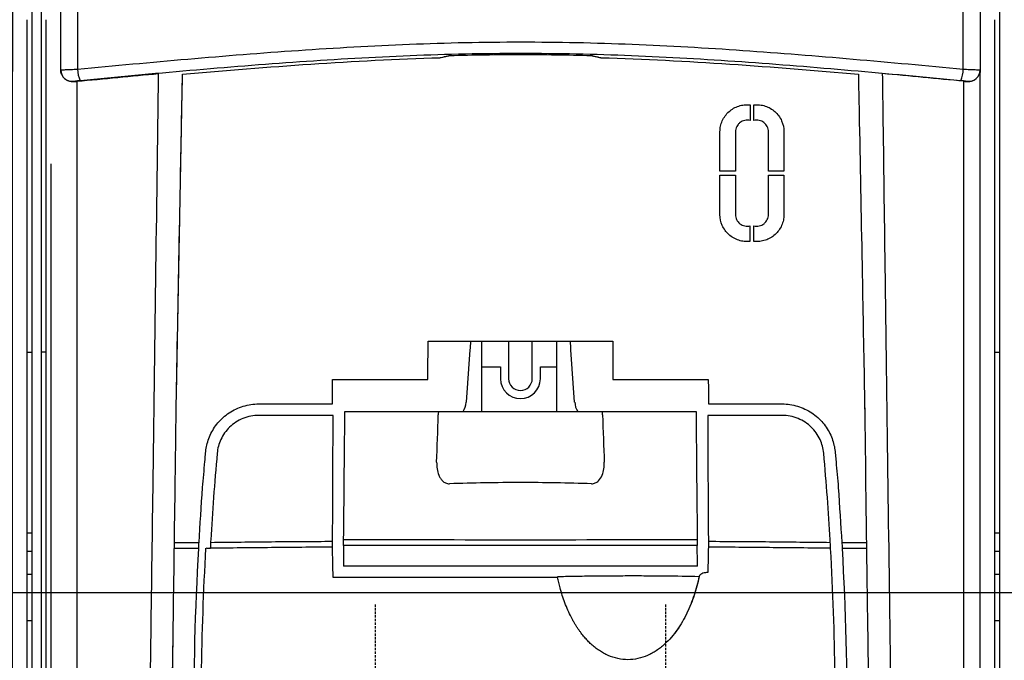
# Model space of a CAD drawing. Units: millimetres. Extents: x -3402 to 8400, y -2 to 6330.
# Drawn here: x 982 to 1084, y 4169 to 4235 of the extents above; entities that cross this region are included whole.
import ezdxf
from ezdxf.enums import TextEntityAlignment as Align

# ---------------------------------------------------------------- set-up
doc = ezdxf.new("R2010")
doc.units = ezdxf.units.MM
doc.header["$MEASUREMENT"] = 0
doc.linetypes.add('DASHED2', pattern=[0.375, 0.25, -0.125])
for name, color, linetype, lineweight in [('2DE_OBJ_LAMEL-APP', 130, 'Continuous', 25), ('2DE_OBJ_Lamel-DISTR', 255, 'Continuous', 18), ('2DE_TXTNUM', 11, 'Continuous', 9)]:
    doc.layers.add(name, color=color, linetype=linetype, lineweight=lineweight)
doc.layers.add('2DE_TXTPAR', color=41, linetype='Continuous')
doc.layers.add('Zaciski', color=30, linetype='DASHED2')
doc.layers.add('LAM_MONT', color=1, linetype='Continuous', plot=False)
doc.styles.add('CP_ATTR', font='ARIAL.TTF')
doc.styles.add('CP_ELATT', font='ARIAL.TTF')

# ---------------------------------------------------------------- blocks, each defined once
blk = doc.blocks.new('2dlam_73-81005-07_zss8dkz')
at = {"layer": 'LAM_MONT'}
blk.add_lwpolyline([(0, 155), (1007, 155), (1007, 215), (0, 215)], close=True, dxfattribs=at)
at = {"linetype": 'ByBlock', "style": 'CP_ATTR', "flags": 9}
for tag, p in [('NAME', (1.19, -29.4)), ('NUMBER', (1.19, -29.4)), ('GROUP', (1.19, -29.4)), ('ARTICLE', (1.19, -29.4)), ('ORDER-NO', (1.19, -29.4)), ('PRODUCER', (1.19, -29.4)), ('VOLTAGE', (1.2, -29.4)), ('POWER', (1.2, -29.4)), ('CHARACTER', (1.2, -29.4)), ('OTHER', (1.2, -29.4)), ('TAG', (1.2, -29.4))]:
    blk.add_attdef(tag, text='', height=0.0005, dxfattribs=at).set_placement(p, align=Align.MIDDLE_LEFT)
blk = doc.blocks.new('2dapa_ars26v_apa-04_f6p1x6k')
for p, q in [((-49.5, -240.12), (-49.5, 276.88)), ((49.5, 276.88), (49.5, -240.12)), ((-49, -85.66), (-49, 89.25)), ((49, 89.25), (49, -85.65)), ((7.24, 85.55), (8.22, 85.33)), ((-35.55, 50.57), (-34.92, 83.62)), ((47.5, -35.52), (47.5, 83.98)), ((-46.73, 82.92), (-46.73, 82.93)), ((-45.83, 82.88), (-45.83, 16.04)), ((45.83, 16.04), (45.83, 82.88)), ((46.73, 82.93), (46.73, 82.92)), ((-48.5, -34.75), (-48.5, 74.34)), ((-5.16, 56.02), (-5.21, 55.3)), ((-4, 48.79), (-4, 56.02)), ((-1.22, 56.02), (-1.22, 52.13)), ((1.22, 52.13), (1.22, 56.02)), ((3.75, 48.79), (3.75, 56.02)), ((5.21, 55.3), (5.16, 56.02)), ((-5.22, 55.1), (-5.6, 49.7)), ((-5.21, 55.3), (-5.22, 55.1)), ((5.22, 55.1), (5.21, 55.3)), ((5.6, 49.7), (5.22, 55.1)), ((-49, 54.88), (-49.5, 54.88)), ((-49.5, -55.12), (-49.5, 54.88)), ((49, 54.88), (49.5, 54.88)), ((49.5, 54.88), (49.5, -55.12)), ((-4, 53.37), (-2.06, 53.37)), ((-2.06, 53.37), (-2.06, 53.37)), ((-2.06, 53.37), (-2.06, 52.13)), ((2.06, 52.13), (2.06, 53.37)), ((2.06, 53.37), (2.06, 53.37)), ((2.06, 53.37), (3.75, 53.37)), ((35.55, 50.57), (35.59, 47.31)), ((18.15, 48.74), (18.15, 48.74)), ((49, 36.21), (49.5, 36.21)), ((-32.5, 34.59), (-32.52, 34.6)), ((49.5, 34.28), (49, 34.28)), ((49, 31.92), (49.5, 31.92)), ((49.5, 27.09), (49, 27.09)), ((-35.94, 21.24), (-35.89, 25.65)), ((15, 24.78), (15, 24.79))]:
    blk.add_line(p, q)
at = {"flags": 128}
blk.add_lwpolyline([(-8.22, 85.33), (-8.05, 85.37), (-7.24, 85.55)], dxfattribs=at)
for centre, radius, start, end in [((-46.3, 84.05), 1.2, 180.0198, 275.1591), ((-43.05, 84.1), 2.71, 179.3145, 205.3764), ((43.05, 84.1), 2.71, 334.6236, 0.6855), ((46.3, 84.05), 1.2, 264.8409, 359.9802), ((0, 52.13), 2.06, 180, 0), ((0, 52.13), 1.22, 180, 0), ((-5.99, 48.45), 2.5, 173.2767, 181.5536), ((5.99, 48.45), 2.5, 358.4464, 6.7233), ((-33.33, 13.96), 20.65, 86.4387, 87.677)]:
    blk.add_arc(centre, radius, start, end)
for centre, major_axis, start_param, end_param in [((-7.6, 49.84), (-0.26, 1.99), 3.997634, 4.512484), ((7.6, 49.84), (-0.26, -1.99), 4.912294, 5.418554)]:
    blk.add_ellipse(centre, major_axis=major_axis, ratio=0.99613, start_param=start_param, end_param=end_param)
for points, knots in [([(-47.5, 84.05), (-47.5, 85.94), (-47.5, 87.84), (-47.5, 89.73), (-47.5, 92.09), (-47.5, 94.44), (-47.5, 96.79), (-47.5, 100.37), (-47.5, 103.94), (-47.5, 107.51), (-47.5, 108.14), (-47.5, 108.78), (-47.5, 109.41)], [0.00125219, 0.00125219, 0.00125219, 0.00125219, 0.00693914, 0.00693914, 0.00693914, 0.014, 0.014, 0.014, 0.02471482, 0.02471482, 0.02471482, 0.02661956, 0.02661956, 0.02661956, 0.02661956]), ([(47.5, 109.41), (47.5, 108.78), (47.5, 108.14), (47.5, 107.51), (47.5, 103.94), (47.5, 100.37), (47.5, 96.79), (47.5, 94.44), (47.5, 92.09), (47.5, 89.73), (47.5, 87.84), (47.5, 85.94), (47.5, 84.05)], [0.00138044, 0.00138044, 0.00138044, 0.00138044, 0.00328518, 0.00328518, 0.00328518, 0.014, 0.014, 0.014, 0.02106086, 0.02106086, 0.02106086, 0.02674781, 0.02674781, 0.02674781, 0.02674781]), ([(-45.76, 84.14), (-38.17, 84.85), (-30.58, 85.56), (-19.12, 86.34), (-15.3, 86.56), (-7.64, 86.87), (-3.81, 86.95), (1.96, 86.95), (3.88, 86.93), (7.72, 86.85), (9.64, 86.79), (15.38, 86.56), (19.19, 86.34), (30.6, 85.55), (38.18, 84.85), (45.76, 84.14)], [0, 0, 0, 0, 0.25, 0.25, 0.375, 0.375, 0.5, 0.5, 0.5625, 0.5625, 0.625, 0.625, 0.75, 0.75, 1, 1, 1, 1]), ([(45.49, 82.94), (37.96, 83.65), (30.43, 84.35), (19.08, 85.14), (15.29, 85.36), (9.58, 85.59), (7.68, 85.65), (3.86, 85.73), (1.95, 85.75), (-3.79, 85.75), (-7.6, 85.67), (-15.21, 85.36), (-19.01, 85.14), (-30.4, 84.36), (-37.95, 83.66), (-45.5, 82.94)], [0, 0, 0, 0, 0.25, 0.25, 0.375, 0.375, 0.4375, 0.4375, 0.5, 0.5, 0.625, 0.625, 0.75, 0.75, 1, 1, 1, 1]), ([(-8.32, 85.32), (-8.27, 85.33), (-8.23, 85.34), (-8.18, 85.35), (-7.95, 85.4), (-7.72, 85.46), (-7.49, 85.51), (-7.45, 85.52), (-7.42, 85.52), (-7.38, 85.53), (-7.36, 85.54), (-7.34, 85.54), (-7.31, 85.55)], [0.000211804, 0.000211804, 0.000211804, 0.000211804, 0.001, 0.001, 0.001, 0.005, 0.005, 0.005, 0.005604576, 0.005604576, 0.005604576, 0.006008201, 0.006008201, 0.006008201, 0.006008201]), ([(-7.31, 85.55), (-4.88, 85.61), (-2.44, 85.65), (2.44, 85.65), (4.88, 85.61), (7.31, 85.55)], [0, 0, 0, 0, 0.5, 0.5, 1, 1, 1, 1]), ([(-7.23, 85.56), (-7.24, 85.56), (-7.26, 85.55), (-7.29, 85.55), (-7.31, 85.55), (-7.31, 85.55)], [0, 0, 0, 0, 0.173306, 0.964147, 1, 1, 1, 1]), ([(7.23, 85.56), (7.24, 85.56), (7.26, 85.55), (7.29, 85.55), (7.31, 85.55), (7.31, 85.55)], [0, 0, 0, 0, 0.174499, 0.96411, 1, 1, 1, 1]), ([(7.31, 85.55), (7.37, 85.54), (7.43, 85.52), (7.49, 85.51), (7.72, 85.46), (7.95, 85.41), (8.18, 85.35), (8.23, 85.34), (8.27, 85.33), (8.32, 85.32)], [0, 0, 0, 0, 0.001, 0.001, 0.001, 0.005, 0.005, 0.005, 0.005796506, 0.005796506, 0.005796506, 0.005796506]), ([(-47.5, 84.05), (-47.5, 84.05), (-47.46, 84.05), (-47.33, 84.06), (-47.28, 84.07), (-47.15, 84.07), (-47.08, 84.08), (-46.92, 84.09), (-46.83, 84.09), (-46.65, 84.1), (-46.55, 84.1), (-46.23, 84.12), (-46, 84.13), (-45.76, 84.14)], [0, 0, 0, 0, 0.25, 0.25, 0.375, 0.375, 0.5, 0.5, 0.625, 0.625, 0.75, 0.75, 1, 1, 1, 1]), ([(-47.41, 83.63), (-47.44, 83.7), (-47.5, 83.81), (-47.5, 83.93), (-47.5, 83.98), (-47.5, 83.98)], [0, 0, 0, 0, 0.590063, 0.985034, 1, 1, 1, 1]), ([(-38.23, 21.31), (-38.22, 22.45), (-38.2, 23.6), (-38.19, 24.74), (-38.12, 30.08), (-38.04, 35.41), (-37.97, 40.74), (-37.78, 55.05), (-37.59, 69.36), (-37.39, 83.68)], [0.00056632, 0.00056632, 0.00056632, 0.00056632, 0.004, 0.004, 0.004, 0.02, 0.02, 0.02, 0.06293794, 0.06293794, 0.06293794, 0.06293794]), ([(-35.55, 50.58), (-35.54, 50.91), (-35.54, 51.23), (-35.53, 51.56), (-35.51, 52.88), (-35.48, 54.2), (-35.46, 55.51), (-35.36, 60.78), (-35.26, 66.05), (-35.16, 71.31), (-35.08, 75.41), (-35, 79.51), (-34.92, 83.61)], [0, 0, 0, 0, 0.001, 0.001, 0.001, 0.005, 0.005, 0.005, 0.021, 0.021, 0.021, 0.03345773, 0.03345773, 0.03345773, 0.03345773]), ([(34.92, 83.61), (34.93, 83.28), (34.94, 82.96), (34.94, 82.63), (34.97, 81.31), (34.99, 79.99), (35.02, 78.68), (35.12, 73.41), (35.22, 68.14), (35.32, 62.88), (35.39, 58.78), (35.47, 54.68), (35.55, 50.58)], [0, 0, 0, 0, 0.001, 0.001, 0.001, 0.005, 0.005, 0.005, 0.021, 0.021, 0.021, 0.03345773, 0.03345773, 0.03345773, 0.03345773]), ([(37.39, 83.68), (37.41, 82.34), (37.43, 81.01), (37.45, 79.68), (37.52, 74.34), (37.59, 69.01), (37.66, 63.68), (37.85, 49.55), (38.04, 35.43), (38.23, 21.31)], [0, 0, 0, 0, 0.004, 0.004, 0.004, 0.02, 0.02, 0.02, 0.06237162, 0.06237162, 0.06237162, 0.06237162]), ([(45.76, 84.14), (46, 84.13), (46.23, 84.12), (46.55, 84.1), (46.65, 84.1), (46.84, 84.09), (46.92, 84.09), (47.08, 84.08), (47.15, 84.07), (47.28, 84.07), (47.33, 84.06), (47.46, 84.05), (47.5, 84.05), (47.5, 84.05)], [0, 0, 0, 0, 0.25, 0.25, 0.375, 0.375, 0.5, 0.5, 0.625, 0.625, 0.75, 0.75, 1, 1, 1, 1]), ([(47.5, 83.98), (47.5, 83.98), (47.5, 83.93), (47.5, 83.81), (47.44, 83.7), (47.41, 83.63)], [0, 0, 0, 0, 0.014966, 0.409937, 1, 1, 1, 1]), ([(-46.19, 82.85), (-46.33, 82.85), (-46.59, 82.85), (-46.9, 82.96), (-47.01, 83.08), (-47.06, 83.13)], [0, 0, 0, 0, 0.375143, 0.747895, 1, 1, 1, 1]), ([(-45.5, 82.94), (-45.69, 82.92), (-45.87, 82.9), (-46.12, 82.87), (-46.19, 82.86), (-46.19, 82.85)], [0, 0, 0, 0, 0.5, 0.5, 1, 1, 1, 1]), ([(46.19, 82.85), (46.19, 82.86), (46.12, 82.87), (45.87, 82.9), (45.69, 82.92), (45.49, 82.94)], [0, 0, 0, 0, 0.5, 0.5, 1, 1, 1, 1]), ([(47.06, 83.13), (47.01, 83.08), (46.9, 82.96), (46.59, 82.85), (46.33, 82.85), (46.19, 82.85)], [0, 0, 0, 0, 0.252105, 0.624857, 1, 1, 1, 1]), ([(20.62, 77.67), (20.62, 77.87), (20.64, 78.06), (20.72, 78.44), (20.78, 78.63), (20.94, 78.98), (21.04, 79.15), (21.27, 79.47), (21.41, 79.61), (21.7, 79.87), (21.86, 79.99), (22.2, 80.18), (22.38, 80.26), (22.75, 80.38), (22.94, 80.42), (23.33, 80.46), (23.53, 80.46), (23.73, 80.44)], [0, 0, 0, 0, 0.125, 0.125, 0.25, 0.25, 0.375, 0.375, 0.5, 0.5, 0.625, 0.625, 0.75, 0.75, 0.875, 0.875, 1, 1, 1, 1]), ([(23.73, 80.44), (23.73, 80.17), (23.73, 79.9), (23.73, 79.63), (23.73, 79.36), (23.73, 79.09), (23.73, 78.83)], [0, 0, 0, 0, 0.000820479, 0.000820479, 0.000820479, 0.001625709, 0.001625709, 0.001625709, 0.001625709]), ([(24.13, 80.44), (24.32, 80.46), (24.52, 80.46), (24.91, 80.42), (25.1, 80.38), (25.47, 80.26), (25.65, 80.19), (25.99, 79.99), (26.15, 79.88), (26.44, 79.61), (26.58, 79.47), (26.81, 79.16), (26.91, 78.98), (27.15, 78.45), (27.23, 78.06), (27.23, 77.67)], [0, 0, 0, 0, 0.125, 0.125, 0.25, 0.25, 0.375, 0.375, 0.5, 0.5, 0.625, 0.625, 0.75, 0.75, 1, 1, 1, 1]), ([(24.13, 78.83), (24.13, 79.09), (24.13, 79.36), (24.13, 79.63), (24.13, 79.9), (24.13, 80.17), (24.13, 80.44)], [0, 0, 0, 0, 0.00081075, 0.00081075, 0.00081075, 0.00162571, 0.00162571, 0.00162571, 0.00162571]), ([(23.73, 78.83), (23.55, 78.87), (23.36, 78.88), (23.09, 78.82), (23, 78.79), (22.84, 78.72), (22.76, 78.67), (22.62, 78.56), (22.55, 78.49), (22.44, 78.35), (22.39, 78.28), (22.27, 78.03), (22.22, 77.85), (22.22, 77.67)], [0, 0, 0, 0, 0.25, 0.25, 0.375, 0.375, 0.5, 0.5, 0.625, 0.625, 0.75, 0.75, 1, 1, 1, 1]), ([(25.63, 77.67), (25.63, 77.76), (25.62, 77.85), (25.58, 78.03), (25.54, 78.11), (25.42, 78.36), (25.31, 78.5), (25.02, 78.73), (24.85, 78.8), (24.49, 78.88), (24.3, 78.87), (24.13, 78.83)], [0, 0, 0, 0, 0.125, 0.125, 0.25, 0.25, 0.5, 0.5, 0.75, 0.75, 1, 1, 1, 1]), ([(22.22, 73.58), (21.95, 73.58), (21.68, 73.58), (21.4, 73.58), (21.14, 73.58), (20.88, 73.58), (20.62, 73.58)], [0, 0, 0, 0, 0.000822308, 0.000822308, 0.000822308, 0.001606548, 0.001606548, 0.001606548, 0.001606548]), ([(27.23, 73.58), (26.95, 73.58), (26.68, 73.58), (26.4, 73.58), (26.15, 73.58), (25.89, 73.58), (25.63, 73.58)], [0, 0, 0, 0, 0.000828909, 0.000828909, 0.000828909, 0.001609234, 0.001609234, 0.001609234, 0.001609234]), ([(20.62, 73.18), (20.88, 73.18), (21.14, 73.18), (21.39, 73.18), (21.67, 73.18), (21.95, 73.18), (22.22, 73.18)], [0, 0, 0, 0, 0.000775911, 0.000775911, 0.000775911, 0.001606546, 0.001606546, 0.001606546, 0.001606546]), ([(25.63, 73.18), (25.88, 73.18), (26.14, 73.18), (26.39, 73.18), (26.67, 73.18), (26.95, 73.18), (27.23, 73.18)], [0, 0, 0, 0, 0.000769707, 0.000769707, 0.000769707, 0.001609233, 0.001609233, 0.001609233, 0.001609233]), ([(23.72, 66.32), (23.53, 66.3), (23.33, 66.3), (22.94, 66.34), (22.74, 66.38), (22.37, 66.51), (22.18, 66.59), (21.85, 66.78), (21.69, 66.9), (21.39, 67.17), (21.26, 67.31), (21.04, 67.63), (20.94, 67.8), (20.7, 68.33), (20.62, 68.71), (20.62, 69.1)], [0, 0, 0, 0, 0.125, 0.125, 0.25, 0.25, 0.375, 0.375, 0.5, 0.5, 0.625, 0.625, 0.75, 0.75, 1, 1, 1, 1]), ([(22.22, 69.1), (22.22, 69.01), (22.23, 68.92), (22.27, 68.74), (22.3, 68.66), (22.42, 68.42), (22.54, 68.27), (22.75, 68.1), (22.83, 68.05), (23, 67.98), (23.09, 67.95), (23.36, 67.89), (23.55, 67.89), (23.72, 67.94)], [0, 0, 0, 0, 0.125, 0.125, 0.25, 0.25, 0.5, 0.5, 0.625, 0.625, 0.75, 0.75, 1, 1, 1, 1]), ([(27.23, 69.1), (27.23, 68.9), (27.21, 68.71), (27.13, 68.33), (27.07, 68.14), (26.91, 67.79), (26.81, 67.62), (26.59, 67.31), (26.46, 67.16), (26.02, 66.77), (25.68, 66.57), (25.12, 66.39), (24.92, 66.34), (24.53, 66.3), (24.33, 66.3), (24.12, 66.32)], [0, 0, 0, 0, 0.125, 0.125, 0.25, 0.25, 0.375, 0.375, 0.5, 0.5, 0.75, 0.75, 0.875, 0.875, 1, 1, 1, 1]), ([(24.12, 67.94), (24.31, 67.89), (24.5, 67.89), (24.77, 67.95), (24.85, 67.98), (25.02, 68.05), (25.1, 68.1), (25.24, 68.21), (25.3, 68.28), (25.42, 68.42), (25.47, 68.5), (25.58, 68.74), (25.63, 68.92), (25.63, 69.1)], [0, 0, 0, 0, 0.25, 0.25, 0.375, 0.375, 0.5, 0.5, 0.625, 0.625, 0.75, 0.75, 1, 1, 1, 1]), ([(23.72, 67.94), (23.72, 67.63), (23.72, 67.33), (23.72, 67.02), (23.72, 66.79), (23.72, 66.56), (23.72, 66.32)], [0, 0, 0, 0, 0.00094808, 0.00094808, 0.00094808, 0.00167085, 0.00167085, 0.00167085, 0.00167085]), ([(24.12, 66.32), (24.12, 66.56), (24.12, 66.8), (24.12, 67.03), (24.12, 67.34), (24.12, 67.64), (24.12, 67.94)], [0, 0, 0, 0, 0.000735882, 0.000735882, 0.000735882, 0.001670861, 0.001670861, 0.001670861, 0.001670861]), ([(-9.55, 56.02), (-6.37, 56.02), (-3.18, 56.02), (3.18, 56.02), (6.37, 56.02), (9.55, 56.02)], [0, 0, 0, 0, 0.5, 0.5, 1, 1, 1, 1]), ([(-35.89, 25.64), (-35.82, 30.67), (-35.72, 37.89), (-35.61, 46.2), (-35.57, 49.48), (-35.55, 50.58)], [0, 0, 0, 0, 0.604979, 0.8686, 1, 1, 1, 1]), ([(-32.85, 40.88), (-32.77, 41.77), (-32.69, 42.66), (-32.59, 43.8), (-32.57, 44.02), (-32.53, 44.48), (-32.51, 44.71), (-32.43, 45.16), (-32.38, 45.39), (-32.25, 45.85), (-32.16, 46.07), (-31.96, 46.52), (-31.84, 46.74), (-31.58, 47.16), (-31.43, 47.37), (-30.93, 47.96), (-30.54, 48.3), (-29.65, 48.89), (-29.16, 49.12), (-28.12, 49.44), (-27.59, 49.52), (-27.04, 49.52)], [0, 0, 0, 0, 0.25, 0.25, 0.3125, 0.3125, 0.375, 0.375, 0.4375, 0.4375, 0.5, 0.5, 0.5625, 0.5625, 0.625, 0.625, 0.75, 0.75, 0.875, 0.875, 1, 1, 1, 1]), ([(27.04, 49.52), (27.59, 49.52), (28.12, 49.44), (29.16, 49.12), (29.65, 48.89), (30.54, 48.3), (30.93, 47.96), (31.43, 47.37), (31.57, 47.16), (31.84, 46.74), (31.96, 46.52), (32.16, 46.07), (32.25, 45.85), (32.38, 45.39), (32.43, 45.16), (32.51, 44.71), (32.53, 44.48), (32.57, 44.02), (32.59, 43.8), (32.69, 42.66), (32.77, 41.77), (32.85, 40.88)], [0, 0, 0, 0, 0.125, 0.125, 0.25, 0.25, 0.375, 0.375, 0.4375, 0.4375, 0.5, 0.5, 0.5625, 0.5625, 0.625, 0.625, 0.6875, 0.6875, 0.75, 0.75, 1, 1, 1, 1]), ([(-27.04, 48.34), (-27.32, 48.34), (-27.6, 48.31), (-28.15, 48.2), (-28.42, 48.12), (-28.94, 47.91), (-29.18, 47.78), (-29.65, 47.48), (-29.86, 47.31), (-30.24, 46.94), (-30.42, 46.73), (-30.72, 46.31), (-30.85, 46.09), (-31.06, 45.63), (-31.15, 45.39), (-31.28, 44.91), (-31.32, 44.67), (-31.34, 44.43)], [0, 0, 0, 0, 0.125, 0.125, 0.25, 0.25, 0.375, 0.375, 0.5, 0.5, 0.625, 0.625, 0.75, 0.75, 0.875, 0.875, 1, 1, 1, 1]), ([(-19.37, 48.34), (-19.86, 48.34), (-20.35, 48.34), (-20.84, 48.34), (-21.53, 48.34), (-22.22, 48.34), (-22.91, 48.34), (-23.6, 48.34), (-24.29, 48.34), (-24.98, 48.34), (-25.67, 48.34), (-26.35, 48.34), (-27.04, 48.34)], [0.000510089, 0.000510089, 0.000510089, 0.000510089, 0.001981588, 0.001981588, 0.001981588, 0.004057588, 0.004057588, 0.004057588, 0.006133584, 0.006133584, 0.006133584, 0.008209263, 0.008209263, 0.008209263, 0.008209263]), ([(-19.42, 35.32), (-19.4, 37.35), (-19.39, 39.46), (-19.37, 43.8), (-19.37, 46.04), (-19.37, 48.34)], [0, 0, 0, 0, 0.5, 0.5, 1, 1, 1, 1]), ([(-18.15, 48.38), (-18.15, 48.49), (-18.15, 48.58), (-18.15, 48.71), (-18.15, 48.74), (-18.15, 48.74)], [0, 0, 0, 0, 0.5, 0.5, 1, 1, 1, 1]), ([(-8.47, 48.74), (-8.27, 48.74), (-8.08, 48.75), (-7.82, 48.75), (-7.73, 48.75), (-7.59, 48.75), (-7.52, 48.75), (-7.46, 48.75)], [0, 0, 0, 0, 0.5, 0.5, 0.75, 0.75, 1, 1, 1, 1]), ([(-7.46, 48.75), (-5.73, 48.75), (-4, 48.75), (-2.27, 48.75), (-0.42, 48.75), (1.43, 48.75), (3.27, 48.75), (4.67, 48.75), (6.06, 48.75), (7.46, 48.75)], [0.00034116, 0.00034116, 0.00034116, 0.00034116, 0.00553444, 0.00553444, 0.00553444, 0.01107138, 0.01107138, 0.01107138, 0.01525885, 0.01525885, 0.01525885, 0.01525885]), ([(7.46, 48.75), (7.58, 48.75), (7.73, 48.75), (7.99, 48.75), (8.08, 48.75), (8.27, 48.75), (8.37, 48.74), (8.47, 48.74)], [0, 0, 0, 0, 0.5, 0.5, 0.75, 0.75, 1, 1, 1, 1]), ([(18.15, 48.74), (18.15, 48.74), (18.15, 48.71), (18.15, 48.58), (18.15, 48.49), (18.15, 48.38)], [0, 0, 0, 0, 0.5, 0.5, 1, 1, 1, 1]), ([(19.37, 48.34), (19.37, 46.04), (19.37, 43.8), (19.39, 39.46), (19.4, 37.35), (19.42, 35.32)], [0, 0, 0, 0, 0.5, 0.5, 1, 1, 1, 1]), ([(27.04, 48.34), (26.35, 48.34), (25.66, 48.34), (24.98, 48.34), (24.29, 48.34), (23.6, 48.34), (22.91, 48.34), (22.22, 48.34), (21.53, 48.34), (20.84, 48.34), (20.35, 48.34), (19.86, 48.34), (19.37, 48.34)], [0, 0, 0, 0, 0.002075679, 0.002075679, 0.002075679, 0.004151674, 0.004151674, 0.004151674, 0.006227674, 0.006227674, 0.006227674, 0.007699172, 0.007699172, 0.007699172, 0.007699172]), ([(31.34, 44.43), (31.3, 44.92), (31.17, 45.39), (30.85, 46.08), (30.72, 46.31), (30.42, 46.73), (30.25, 46.93), (29.86, 47.3), (29.65, 47.48), (29.19, 47.78), (28.95, 47.9), (28.43, 48.12), (28.16, 48.2), (27.61, 48.31), (27.33, 48.34), (27.04, 48.34)], [0, 0, 0, 0, 0.25, 0.25, 0.375, 0.375, 0.5, 0.5, 0.625, 0.625, 0.75, 0.75, 0.875, 0.875, 1, 1, 1, 1]), ([(35.59, 47.3), (35.68, 40.64), (35.77, 33.98), (35.86, 27.32), (35.89, 25.29), (35.92, 23.27), (35.94, 21.25)], [0, 0, 0, 0, 0.01998391, 0.01998391, 0.01998391, 0.02605544, 0.02605544, 0.02605544, 0.02605544]), ([(-8.66, 43.5), (-8.66, 43.27), (-8.65, 43.04), (-8.58, 42.59), (-8.53, 42.37), (-8.39, 42.04), (-8.34, 41.94), (-8.21, 41.74), (-8.14, 41.65), (-7.96, 41.48), (-7.86, 41.4), (-7.62, 41.3), (-7.48, 41.27), (-7.34, 41.27)], [0, 0, 0, 0, 0.25, 0.25, 0.5, 0.5, 0.625, 0.625, 0.75, 0.75, 0.875, 0.875, 1, 1, 1, 1]), ([(7.34, 41.27), (7.48, 41.27), (7.61, 41.3), (7.86, 41.4), (7.96, 41.48), (8.23, 41.73), (8.35, 41.94), (8.53, 42.37), (8.59, 42.59), (8.65, 43.04), (8.66, 43.27), (8.66, 43.5)], [0, 0, 0, 0, 0.125, 0.125, 0.25, 0.25, 0.5, 0.5, 0.75, 0.75, 1, 1, 1, 1]), ([(7.34, 41.27), (4.89, 41.35), (2.45, 41.39), (-2.45, 41.39), (-4.89, 41.35), (-7.34, 41.27)], [0, 0, 0, 0, 0.5, 0.5, 1, 1, 1, 1]), ([(-32.02, 35.21), (-32.03, 35.12), (-32.03, 35.03), (-32.04, 34.82), (-32.05, 34.71), (-32.05, 34.6)], [0, 0, 0, 0, 0.5, 0.5, 1, 1, 1, 1]), ([(-19.42, 34.71), (-21.53, 34.7), (-23.63, 34.69), (-27.84, 34.64), (-29.95, 34.62), (-32.05, 34.6)], [0, 0, 0, 0, 0.5, 0.5, 1, 1, 1, 1]), ([(-32.01, 35.48), (-32.01, 35.48), (-32.01, 35.48), (-32.01, 35.48), (-32.01, 35.39), (-32.02, 35.3), (-32.02, 35.21)], [0, 0, 0, 0, 0.000004958, 0.000004958, 0.000004958, 0.0003454745, 0.0003454745, 0.0003454745, 0.0003454745]), ([(-32.02, 35.21), (-29.93, 35.23), (-27.82, 35.26), (-23.62, 35.3), (-21.52, 35.31), (-19.42, 35.32)], [0, 0, 0, 0, 0.5, 0.5, 1, 1, 1, 1]), ([(-19.36, 31.59), (-19.37, 31.92), (-19.37, 32.26), (-19.38, 32.59), (-19.39, 33.3), (-19.41, 34), (-19.42, 34.71)], [0, 0, 0, 0, 0.001, 0.001, 0.001, 0.003115743, 0.003115743, 0.003115743, 0.003115743]), ([(-18.27, 35.49), (-12.18, 35.51), (-6.09, 35.48), (6.09, 35.48), (12.18, 35.51), (18.27, 35.49)], [0, 0, 0, 0, 0.5, 0.5, 1, 1, 1, 1]), ([(18.27, 34.88), (12.19, 34.9), (6.1, 34.87), (-6.1, 34.87), (-12.19, 34.9), (-18.27, 34.88)], [0, 0, 0, 0, 0.5, 0.5, 1, 1, 1, 1]), ([(19.42, 35.32), (21.52, 35.31), (23.62, 35.3), (27.82, 35.26), (29.92, 35.23), (32.02, 35.21)], [0, 0, 0, 0, 0.5, 0.5, 1, 1, 1, 1]), ([(32.05, 34.6), (29.95, 34.62), (27.84, 34.64), (23.63, 34.69), (21.53, 34.7), (19.42, 34.71)], [0, 0, 0, 0, 0.5, 0.5, 1, 1, 1, 1]), ([(32.05, 34.6), (32.05, 34.71), (32.04, 34.82), (32.03, 35.03), (32.03, 35.12), (32.02, 35.21)], [0, 0, 0, 0, 0.5, 0.5, 1, 1, 1, 1]), ([(-27.94, -41.28), (-29.18, -35.04), (-30.22, -28.78), (-31.49, -19.33), (-31.86, -16.17), (-32.51, -9.85), (-32.78, -6.69), (-33.22, -0.35), (-33.39, 2.82), (-33.63, 9.18), (-33.71, 12.35), (-33.77, 21.89), (-33.6, 28.24), (-33.24, 34.59)], [0, 0, 0, 0, 0.25, 0.25, 0.375, 0.375, 0.5, 0.5, 0.625, 0.625, 0.75, 0.75, 1, 1, 1, 1]), ([(-30.88, -18.08), (-31.4, -13.71), (-31.82, -9.33), (-32.48, -0.56), (-32.71, 3.83), (-32.98, 12.62), (-33.02, 17.01), (-32.9, 25.81), (-32.75, 30.2), (-32.5, 34.59)], [0, 0, 0, 0, 0.25, 0.25, 0.5, 0.5, 0.75, 0.75, 1, 1, 1, 1]), ([(19.4, 33.72), (19.39, 33.43), (19.39, 33.15), (19.38, 32.86), (19.38, 32.6), (19.37, 32.34), (19.37, 32.08)], [0, 0, 0, 0, 0.000858598, 0.000858598, 0.000858598, 0.001638596, 0.001638596, 0.001638596, 0.001638596]), ([(33.24, 34.59), (33.6, 28.24), (33.77, 21.89), (33.71, 12.35), (33.63, 9.17), (33.39, 2.82), (33.22, -0.35), (32.78, -6.69), (32.51, -9.85), (31.86, -16.18), (31.49, -19.33), (30.22, -28.78), (29.18, -35.04), (27.94, -41.28)], [0, 0, 0, 0, 0.25, 0.25, 0.375, 0.375, 0.5, 0.5, 0.625, 0.625, 0.75, 0.75, 1, 1, 1, 1]), ([(30.42, -18.11), (30.68, -15.93), (30.92, -13.74), (31.35, -9.37), (31.54, -7.18), (32.03, -0.6), (32.26, 3.8), (32.67, 16.99), (32.55, 25.79), (32.05, 34.57)], [0, 0, 0, 0, 0.125, 0.125, 0.25, 0.25, 0.5, 0.5, 1, 1, 1, 1]), ([(18.46, 31.66), (17.34, 31.69), (16.15, 31.7), (14.59, 31.72), (14.27, 31.72), (13.63, 31.73), (13.32, 31.73), (12.36, 31.73), (11.72, 31.74), (10.76, 31.73), (10.43, 31.73), (9.79, 31.73), (9.47, 31.73), (8.52, 31.72), (7.9, 31.72), (6.68, 31.7), (6.09, 31.69), (4.93, 31.67), (4.37, 31.66), (3.83, 31.64)], [0, 0, 0, 0, 0.25, 0.25, 0.3125, 0.3125, 0.375, 0.375, 0.5, 0.5, 0.5625, 0.5625, 0.625, 0.625, 0.75, 0.75, 0.875, 0.875, 1, 1, 1, 1]), ([(6.11, 26.05), (6.05, 26.14), (5.93, 26.31), (5.75, 26.58), (5.58, 26.86), (5.42, 27.15), (5.19, 27.59), (4.9, 28.19), (4.59, 28.95), (4.32, 29.73), (4.11, 30.43), (3.95, 31.05), (3.88, 31.41), (3.84, 31.59)], [0, 0, 0, 0, 0.052633, 0.106106, 0.160468, 0.215764, 0.272037, 0.406651, 0.54567, 0.679881, 0.818391, 0.908606, 1, 1, 1, 1]), ([(18.46, 31.68), (18.32, 31.02), (18.15, 30.38), (17.74, 29.12), (17.49, 28.49), (16.92, 27.29), (16.59, 26.72), (16.02, 25.91), (15.81, 25.64), (15.38, 25.14), (15.14, 24.9), (14.89, 24.67)], [0, 0, 0, 0, 0.25, 0.25, 0.5, 0.5, 0.75, 0.75, 0.875, 0.875, 1, 1, 1, 1]), ([(18.46, 31.66), (18.32, 31.01), (18.15, 30.37), (17.73, 29.1), (17.49, 28.48), (16.92, 27.29), (16.59, 26.72), (15.82, 25.63), (15.39, 25.12), (14.89, 24.67)], [0, 0, 0, 0, 0.25, 0.25, 0.5, 0.5, 0.75, 0.75, 1, 1, 1, 1]), ([(19.37, 32.08), (19.19, 32.09), (19.02, 32.07), (18.77, 31.98), (18.69, 31.94), (18.54, 31.83), (18.48, 31.76), (18.46, 31.68)], [0, 0, 0, 0, 0.5, 0.5, 0.75, 0.75, 1, 1, 1, 1]), ([(7.31, 24.68), (7.25, 24.74), (7.12, 24.85), (6.95, 25.03), (6.78, 25.22), (6.61, 25.41), (6.44, 25.62), (6.27, 25.83), (6.17, 25.98), (6.11, 26.05)], [0, 0, 0, 0, 0.1355606, 0.2733284, 0.4134452, 0.5560461, 0.7012592, 0.8492056, 1, 1, 1, 1]), ([(14.89, 24.67), (14.83, 24.61), (14.69, 24.49), (14.48, 24.32), (14.26, 24.16), (14.04, 24.01), (13.82, 23.87), (13.6, 23.74), (13.37, 23.63), (12.9, 23.41), (12.15, 23.16), (11.1, 23.04), (10.05, 23.16), (9.22, 23.43), (8.59, 23.74), (8.15, 24.01), (7.71, 24.33), (7.44, 24.56), (7.31, 24.68)], [0, 0, 0, 0, 0.032881, 0.065204, 0.097015, 0.128362, 0.159295, 0.189866, 0.220129, 0.25014, 0.376581, 0.499786, 0.623397, 0.749909, 0.810178, 0.871663, 0.934801, 1, 1, 1, 1])]:
    blk.add_open_spline(points, degree=3, knots=knots)
for points, degree in [([(-45.76, 109.26), (-45.76, 100.88), (-45.76, 92.51), (-45.76, 84.14)], 3), ([(45.76, 84.14), (45.76, 92.51), (45.76, 100.88), (45.76, 109.26)], 3), ([(-49, 89.25), (-49, 89.25), (-49, 89.25), (-49, 89.25)], 3), ([(49, 89.25), (49, 89.25), (49, 89.25), (49, 89.25)], 3), ([(-34.92, 83.61), (-26.09, 84.39), (-17.24, 85.05), (-8.32, 85.32)], 3), ([(-8.32, 85.32), (-8.28, 85.32), (-8.25, 85.33), (-8.22, 85.33)], 3), ([(8.22, 85.33), (8.25, 85.33), (8.28, 85.32), (8.32, 85.32)], 3), ([(8.32, 85.32), (17.24, 85.05), (26.09, 84.39), (34.92, 83.61)], 3), ([(-47.5, 83.98), (-47.5, 84), (-47.5, 84.02), (-47.5, 84.05)], 3), ([(-45.83, 82.88), (-43.03, 83.15), (-40.21, 83.42), (-37.39, 83.68)], 3), ([(-34.92, 83.61), (-34.92, 83.62)], 1), ([(-34.92, 83.61), (-34.92, 83.61), (-34.92, 83.61), (-34.92, 83.61)], 3), ([(45.83, 82.88), (43.02, 83.15), (40.21, 83.42), (37.39, 83.68)], 3), ([(47.5, 84.05), (47.5, 84.02), (47.5, 84), (47.5, 83.98)], 3), ([(-46.19, 82.85), (-46.07, 82.86), (-45.95, 82.87), (-45.83, 82.88)], 3), ([(-46.19, 82.85), (-46.19, 82.85), (-46.19, 82.85), (-46.19, 82.85)], 3), ([(45.83, 82.88), (45.95, 82.87), (46.07, 82.86), (46.19, 82.85)], 3), ([(46.19, 82.85), (46.19, 82.85), (46.19, 82.85), (46.19, 82.85)], 3), ([(20.62, 73.58), (20.62, 74.94), (20.62, 76.3), (20.62, 77.67)], 3), ([(22.22, 77.67), (22.22, 76.3), (22.22, 74.94), (22.22, 73.58)], 3), ([(25.63, 73.58), (25.63, 74.94), (25.63, 76.3), (25.63, 77.67)], 3), ([(27.23, 77.67), (27.23, 76.3), (27.23, 74.94), (27.23, 73.58)], 3), ([(20.62, 69.1), (20.62, 70.45), (20.62, 71.82), (20.62, 73.18)], 3), ([(22.22, 73.18), (22.22, 71.82), (22.22, 70.45), (22.22, 69.1)], 3), ([(25.63, 69.1), (25.63, 70.45), (25.63, 71.82), (25.63, 73.18)], 3), ([(27.23, 73.18), (27.23, 71.82), (27.23, 70.45), (27.23, 69.1)], 3), ([(-9.56, 52.06), (-9.56, 53.36), (-9.55, 54.68), (-9.55, 56.02)], 3), ([(9.55, 56.02), (9.55, 54.68), (9.56, 53.36), (9.56, 52.06)], 3), ([(-19.43, 49.52), (-19.42, 50.36), (-19.42, 51.2), (-19.41, 52.05)], 3), ([(-19.41, 52.05), (-16.13, 52.06), (-12.85, 52.06), (-9.56, 52.06)], 3), ([(9.56, 52.06), (12.85, 52.06), (16.13, 52.06), (19.41, 52.05)], 3), ([(19.41, 52.05), (19.42, 51.2), (19.42, 50.36), (19.43, 49.52)], 3), ([(35.55, 50.58), (35.57, 49.48), (35.58, 48.39), (35.59, 47.3)], 3), ([(-27.04, 49.52), (-24.51, 49.52), (-21.97, 49.52), (-19.43, 49.52)], 3), ([(19.43, 49.52), (21.97, 49.52), (24.51, 49.52), (27.04, 49.52)], 3), ([(-18.27, 35.49), (-18.23, 39.49), (-18.19, 43.79), (-18.15, 48.38)], 3), ([(-18.15, 48.74), (-14.93, 48.74), (-11.7, 48.74), (-8.47, 48.74)], 3), ([(-8.66, 43.5), (-8.6, 45.09), (-8.54, 46.72), (-8.49, 48.38)], 3), ([(8.47, 48.74), (11.7, 48.74), (14.93, 48.74), (18.15, 48.74)], 3), ([(8.49, 48.38), (8.54, 46.72), (8.6, 45.09), (8.66, 43.5)], 3), ([(18.15, 48.38), (18.19, 43.85), (18.23, 39.55), (18.27, 35.49)], 3), ([(-31.34, 44.43), (-31.62, 41.32), (-31.84, 38.33), (-32.01, 35.48)], 3), ([(32.01, 35.48), (31.84, 38.33), (31.62, 41.32), (31.34, 44.43)], 3), ([(-33.21, 35.2), (-33.1, 37.03), (-32.98, 38.93), (-32.85, 40.88)], 3), ([(32.85, 40.88), (32.97, 38.93), (33.1, 37.03), (33.21, 35.2)], 3), ([(-35.76, 35.19), (-33.21, 35.2)], 1), ([(-33.24, 34.59), (-33.24, 34.81), (-33.23, 35.02), (-33.21, 35.2)], 3), ([(-32.05, 34.6), (-32.05, 34.59), (-32.05, 34.58), (-32.05, 34.57)], 3), ([(-19.42, 34.71), (-19.42, 34.93), (-19.42, 35.14), (-19.42, 35.32)], 3), ([(-18.27, 34.88), (-18.28, 34.17), (-18.28, 33.46), (-18.29, 32.75)], 3), ([(-18.27, 34.88), (-18.27, 35.11), (-18.27, 35.32), (-18.27, 35.49)], 3), ([(18.27, 35.49), (18.27, 35.32), (18.27, 35.11), (18.27, 34.88)], 3), ([(18.29, 32.75), (18.28, 33.46), (18.28, 34.17), (18.27, 34.88)], 3), ([(19.42, 34.71), (19.41, 34.38), (19.41, 34.05), (19.4, 33.72)], 3), ([(19.42, 35.32), (19.42, 35.14), (19.42, 34.93), (19.42, 34.71)], 3), ([(32.02, 35.21), (32.02, 35.3), (32.01, 35.39), (32.01, 35.48)], 3), ([(32.05, 34.57), (32.05, 34.58), (32.05, 34.59), (32.05, 34.6)], 3), ([(33.21, 35.2), (33.23, 35.02), (33.24, 34.81), (33.24, 34.59)], 3), ([(33.21, 35.2), (35.76, 35.19)], 1), ([(-33.24, 34.59), (-35.77, 34.58)], 1), ([(35.77, 34.58), (33.24, 34.59)], 1), ([(18.29, 32.75), (6.1, 32.76), (-6.1, 32.76), (-18.29, 32.75)], 3), ([(3.84, 31.59), (-3.9, 31.59), (-11.64, 31.59), (-19.36, 31.59)], 3), ([(3.83, 31.64), (3.83, 31.63), (3.83, 31.61), (3.84, 31.59)], 3), ([(18.46, 31.68), (18.46, 31.67), (18.46, 31.66), (18.46, 31.66)], 3), ([(-35.94, 21.25), (-35.89, 25.64)], 1)]:
    blk.add_open_spline(points, degree=degree)
at = {"layer": 'Zaciski'}
for p, q in [((-15, 28.8), (-15, -15.58)), ((15, 28.8), (15, -15.58))]:
    blk.add_line(p, q, dxfattribs=at)
at = {"linetype": 'ByBlock', "style": 'CP_ATTR', "flags": 9}
for tag in ['NAME', 'NUMBER', 'GROUP', 'ARTICLE', 'ORDER-NO', 'PRODUCER', 'DN', 'PN', 'TEMPERATURE', 'VOLTAGE', 'POWER', 'FLOW', 'CHARACTER', 'OTHER', 'CURRENT']:
    blk.add_attdef(tag, text='', height=0.00005, dxfattribs=at).set_placement((-0.09, -0.02), align=Align.MIDDLE_LEFT)
at = {"layer": '2DE_TXTNUM', "linetype": 'ByBlock', "style": 'CP_ELATT', "width": 0.8, "flags": 8}
blk.add_attdef('TAG', text='', height=10, dxfattribs=at).set_placement((0, 261.25), align=Align.CENTER)
at = {"layer": '2DE_TXTPAR', "linetype": 'ByBlock', "style": 'CP_ATTR', "flags": 8}
blk.add_attdef('PRODUCT-TYPE', text='', height=7, dxfattribs=at).set_placement((0, 92), align=Align.CENTER)

msp = doc.modelspace()

# ---------------------------------------------------------------- block references
at = {"layer": '2DE_OBJ_LAMEL-APP'}
for p in [(933.58, 4145.8), (1033.58, 4145.8)]:
    msp.add_blockref('2dapa_ars26v_apa-04_f6p1x6k', p, dxfattribs=at)
at = {"layer": '2DE_OBJ_Lamel-DISTR'}
msp.add_blockref('2dlam_73-81005-07_zss8dkz', (880.08, 3960.8), dxfattribs=at)

doc.saveas('drawing.dxf')
